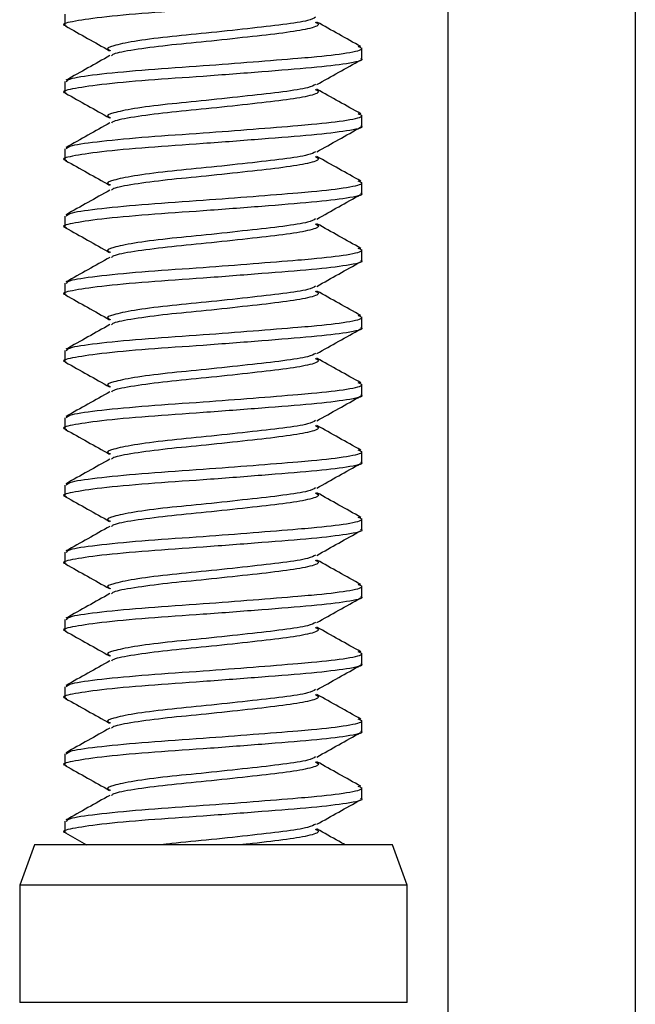
# Model space of a CAD drawing. Units: inches. Extents: x 0.6 to 16.4, y 0.4 to 10.6.
# Drawn here: x 8.9 to 8.9, y 10 to 10.1 of the extents above; entities that cross this region are included whole.
import ezdxf

# ---------------------------------------------------------------- set-up
doc = ezdxf.new("R2010")
doc.units = ezdxf.units.IN
doc.header["$MEASUREMENT"] = 0

msp = doc.modelspace()

# ---------------------------------------------------------------- linework, layer by layer
at = {"color": 7, "linetype": 'Continuous', "lineweight": 25}
for p, q in [((8.892904, 9.853155), (8.892904, 10.367092)), ((8.909217, 10.367092), (8.909217, 9.853155)), ((8.859529, 10.110203), (8.859529, 10.109267)), ((8.885404, 10.106338), (8.885404, 10.107273)), ((8.859529, 10.104343), (8.859529, 10.103408)), ((8.885404, 10.100478), (8.885404, 10.101414)), ((8.859529, 10.098484), (8.859529, 10.097549)), ((8.885404, 10.094619), (8.885404, 10.095554)), ((8.859529, 10.092625), (8.859529, 10.091689)), ((8.885404, 10.088759), (8.885404, 10.089695)), ((8.859529, 10.086765), (8.859529, 10.08583)), ((8.885404, 10.0829), (8.885404, 10.083836)), ((8.859529, 10.080906), (8.859529, 10.07997)), ((8.885404, 10.077041), (8.885404, 10.077976)), ((8.859529, 10.075046), (8.859529, 10.074111)), ((8.885404, 10.071181), (8.885404, 10.072117)), ((8.859529, 10.069187), (8.859529, 10.068252)), ((8.885404, 10.065322), (8.885404, 10.066257)), ((8.859529, 10.063328), (8.859529, 10.062392)), ((8.885404, 10.059463), (8.885404, 10.060398)), ((8.859529, 10.057468), (8.859529, 10.056533)), ((8.885404, 10.053603), (8.885404, 10.054539)), ((8.859529, 10.051609), (8.859529, 10.050674)), ((8.885404, 10.047744), (8.885404, 10.048679)), ((8.859529, 10.04575), (8.859529, 10.044814)), ((8.885404, 10.041884), (8.885404, 10.04282)), ((8.859529, 10.03989), (8.859529, 10.038955)), ((8.859587, 10.038869), (8.861417, 10.037842)), ((8.856871, 10.037842), (8.855592, 10.034327)), ((8.888062, 10.037842), (8.856871, 10.037842)), ((8.889342, 10.034327), (8.888062, 10.037842)), ((8.855592, 10.034327), (8.855592, 10.024098)), ((8.888054, 10.034327), (8.855592, 10.034327)), ((8.889342, 10.034327), (8.888054, 10.034327)), ((8.889342, 10.024098), (8.889342, 10.034327)), ((8.888054, 10.024098), (8.855592, 10.024098)), ((8.889342, 10.024098), (8.888054, 10.024098))]:
    msp.add_line(p, q, dxfattribs=at)
for points, knots in [([(8.885281, 10.112197), (8.88532, 10.11218), (8.885624, 10.112044), (8.884272, 10.111751), (8.881258, 10.111399), (8.876737, 10.111045), (8.871622, 10.110647), (8.86662, 10.110316), (8.862457, 10.109935), (8.860037, 10.10955), (8.85914, 10.109327), (8.85963, 10.109191), (8.859673, 10.109179)], [0, 0, 0, 0, 0.018289, 0.141876, 0.262286, 0.382695, 0.506282, 0.624956, 0.747466, 0.869976, 0.98865, 1, 1, 1, 1]), ([(8.881367, 10.109949), (8.881197, 10.109852), (8.880805, 10.109628), (8.878639, 10.109302), (8.875502, 10.10895), (8.871867, 10.108551), (8.868328, 10.10822), (8.865386, 10.107839), (8.863656, 10.107455), (8.863039, 10.107221), (8.863433, 10.107072), (8.863495, 10.107049)], [0, 0, 0, 0, 0.0955719, 0.2208631, 0.3461544, 0.4747891, 0.5982561, 0.7257566, 0.8532571, 0.9767242, 1, 1, 1, 1]), ([(8.859587, 10.109181), (8.860226, 10.108823), (8.861501, 10.108108), (8.862778, 10.107389), (8.863416, 10.107031)], [0, 0, 0, 0, 0.500861, 1, 1, 1, 1]), ([(8.881338, 10.109515), (8.881469, 10.10945), (8.881834, 10.109269), (8.880864, 10.108924), (8.878678, 10.108571), (8.87549, 10.108217), (8.871875, 10.107819), (8.868308, 10.107488), (8.865459, 10.107106), (8.863779, 10.106797), (8.863636, 10.106633), (8.863595, 10.106586)], [0, 0, 0, 0, 0.071206, 0.198594, 0.322671, 0.446748, 0.574136, 0.696406, 0.822671, 0.948936, 1, 1, 1, 1]), ([(8.885309, 10.107385), (8.884671, 10.107742), (8.883396, 10.108454), (8.882122, 10.109169), (8.881486, 10.109526)], [0, 0, 0, 0, 0.500787, 1, 1, 1, 1]), ([(8.859653, 10.104343), (8.859735, 10.104438), (8.859919, 10.104649), (8.862526, 10.105009), (8.866601, 10.105392), (8.87137, 10.105707), (8.875965, 10.106058), (8.8791, 10.106313), (8.881955, 10.106552), (8.884321, 10.10683), (8.88568, 10.10716), (8.885215, 10.10733), (8.885069, 10.107384)], [0, 0, 0, 0, 0.099456, 0.220833, 0.34221, 0.459786, 0.563665, 0.666294, 0.702102, 0.821398, 0.943842, 1, 1, 1, 1]), ([(8.885281, 10.106338), (8.88532, 10.10632), (8.885624, 10.106185), (8.884272, 10.105892), (8.881258, 10.10554), (8.876737, 10.105186), (8.871622, 10.104787), (8.86662, 10.104457), (8.862457, 10.104075), (8.860037, 10.10369), (8.85914, 10.103468), (8.85963, 10.103332), (8.859673, 10.10332)], [0, 0, 0, 0, 0.0182886, 0.1418764, 0.2622855, 0.3826947, 0.5062825, 0.6249562, 0.7474661, 0.8699761, 0.9886498, 1, 1, 1, 1]), ([(8.863447, 10.106597), (8.862811, 10.10624), (8.861537, 10.105525), (8.860262, 10.104812), (8.859624, 10.104456)], [0, 0, 0, 0, 0.499213, 1, 1, 1, 1]), ([(8.881477, 10.104075), (8.882111, 10.104432), (8.883382, 10.105148), (8.884656, 10.10586), (8.885293, 10.106217)], [0, 0, 0, 0, 0.499388, 1, 1, 1, 1]), ([(8.881367, 10.10409), (8.881197, 10.103993), (8.880805, 10.103769), (8.878639, 10.103443), (8.875502, 10.10309), (8.871867, 10.102692), (8.868328, 10.102361), (8.865386, 10.101979), (8.863656, 10.101595), (8.863039, 10.101361), (8.863433, 10.101213), (8.863495, 10.101189)], [0, 0, 0, 0, 0.095572, 0.220863, 0.346154, 0.474789, 0.598256, 0.725757, 0.853257, 0.976724, 1, 1, 1, 1]), ([(8.881338, 10.103656), (8.881469, 10.103591), (8.881834, 10.103409), (8.880864, 10.103065), (8.878678, 10.102711), (8.87549, 10.102358), (8.871875, 10.101959), (8.868308, 10.101629), (8.865459, 10.101246), (8.863779, 10.100937), (8.863636, 10.100773), (8.863595, 10.100726)], [0, 0, 0, 0, 0.071206, 0.198594, 0.322671, 0.446748, 0.574136, 0.696406, 0.822671, 0.948936, 1, 1, 1, 1]), ([(8.885309, 10.101526), (8.884671, 10.101883), (8.883396, 10.102595), (8.882122, 10.10331), (8.881486, 10.103667)], [0, 0, 0, 0, 0.500787, 1, 1, 1, 1]), ([(8.859587, 10.103322), (8.860226, 10.102964), (8.861501, 10.102249), (8.862778, 10.10153), (8.863416, 10.101171)], [0, 0, 0, 0, 0.500861, 1, 1, 1, 1]), ([(8.859653, 10.098484), (8.859735, 10.098579), (8.859919, 10.09879), (8.862526, 10.09915), (8.866601, 10.099533), (8.87137, 10.099847), (8.875965, 10.100198), (8.8791, 10.100453), (8.881955, 10.100692), (8.884321, 10.100971), (8.88568, 10.1013), (8.885215, 10.101471), (8.885069, 10.101524)], [0, 0, 0, 0, 0.099456, 0.220833, 0.34221, 0.459786, 0.563665, 0.666294, 0.702102, 0.821398, 0.943842, 1, 1, 1, 1]), ([(8.885281, 10.100478), (8.88532, 10.100461), (8.885624, 10.100325), (8.884272, 10.100032), (8.881258, 10.099681), (8.876737, 10.099327), (8.871622, 10.098928), (8.86662, 10.098597), (8.862457, 10.098216), (8.860037, 10.097831), (8.85914, 10.097609), (8.85963, 10.097472), (8.859673, 10.09746)], [0, 0, 0, 0, 0.018289, 0.141876, 0.262286, 0.382695, 0.506282, 0.624956, 0.747466, 0.869976, 0.98865, 1, 1, 1, 1]), ([(8.863447, 10.100737), (8.862811, 10.10038), (8.861537, 10.099665), (8.860262, 10.098953), (8.859624, 10.098596)], [0, 0, 0, 0, 0.499213, 1, 1, 1, 1]), ([(8.881477, 10.098216), (8.882111, 10.098573), (8.883382, 10.099288), (8.884656, 10.100001), (8.885293, 10.100358)], [0, 0, 0, 0, 0.499388, 1, 1, 1, 1]), ([(8.881367, 10.09823), (8.881197, 10.098133), (8.880805, 10.097909), (8.878639, 10.097584), (8.875502, 10.097231), (8.871867, 10.096832), (8.868328, 10.096502), (8.865386, 10.09612), (8.863656, 10.095736), (8.863039, 10.095502), (8.863433, 10.095354), (8.863495, 10.09533)], [0, 0, 0, 0, 0.095572, 0.220863, 0.346154, 0.474789, 0.598256, 0.725757, 0.853257, 0.976724, 1, 1, 1, 1]), ([(8.881338, 10.097797), (8.881469, 10.097731), (8.881834, 10.09755), (8.880864, 10.097205), (8.878678, 10.096852), (8.87549, 10.096498), (8.871875, 10.0961), (8.868308, 10.095769), (8.865459, 10.095387), (8.863779, 10.095078), (8.863636, 10.094914), (8.863595, 10.094867)], [0, 0, 0, 0, 0.071206, 0.198594, 0.322671, 0.446748, 0.574136, 0.696406, 0.822671, 0.948936, 1, 1, 1, 1]), ([(8.885309, 10.095667), (8.884671, 10.096023), (8.883396, 10.096736), (8.882122, 10.097451), (8.881486, 10.097808)], [0, 0, 0, 0, 0.500787, 1, 1, 1, 1]), ([(8.859587, 10.097462), (8.860226, 10.097104), (8.861501, 10.096389), (8.862778, 10.095671), (8.863416, 10.095312)], [0, 0, 0, 0, 0.500861, 1, 1, 1, 1]), ([(8.859653, 10.092625), (8.859735, 10.09272), (8.859919, 10.092931), (8.862526, 10.093291), (8.866601, 10.093674), (8.87137, 10.093988), (8.875965, 10.094339), (8.8791, 10.094594), (8.881955, 10.094833), (8.884321, 10.095111), (8.88568, 10.095441), (8.885215, 10.095611), (8.885069, 10.095665)], [0, 0, 0, 0, 0.099456, 0.220833, 0.34221, 0.459786, 0.563665, 0.666294, 0.702102, 0.821398, 0.943842, 1, 1, 1, 1]), ([(8.885281, 10.094619), (8.88532, 10.094601), (8.885624, 10.094466), (8.884272, 10.094173), (8.881258, 10.093821), (8.876737, 10.093467), (8.871622, 10.093069), (8.86662, 10.092738), (8.862457, 10.092356), (8.860037, 10.091972), (8.85914, 10.091749), (8.85963, 10.091613), (8.859673, 10.091601)], [0, 0, 0, 0, 0.018289, 0.141876, 0.262286, 0.382695, 0.506282, 0.624956, 0.747466, 0.869976, 0.98865, 1, 1, 1, 1]), ([(8.863447, 10.094878), (8.862811, 10.094521), (8.861537, 10.093806), (8.860262, 10.093094), (8.859624, 10.092737)], [0, 0, 0, 0, 0.499213, 1, 1, 1, 1]), ([(8.881477, 10.092356), (8.882111, 10.092714), (8.883382, 10.093429), (8.884656, 10.094142), (8.885293, 10.094498)], [0, 0, 0, 0, 0.499388, 1, 1, 1, 1]), ([(8.881367, 10.092371), (8.881197, 10.092274), (8.880805, 10.09205), (8.878639, 10.091724), (8.875502, 10.091372), (8.871867, 10.090973), (8.868328, 10.090642), (8.865386, 10.090261), (8.863656, 10.089876), (8.863039, 10.089643), (8.863433, 10.089494), (8.863495, 10.089471)], [0, 0, 0, 0, 0.0955719, 0.2208631, 0.3461544, 0.4747891, 0.5982561, 0.7257566, 0.8532571, 0.9767242, 1, 1, 1, 1]), ([(8.881338, 10.091937), (8.881469, 10.091872), (8.881834, 10.09169), (8.880864, 10.091346), (8.878678, 10.090993), (8.87549, 10.090639), (8.871875, 10.090241), (8.868308, 10.08991), (8.865459, 10.089528), (8.863779, 10.089219), (8.863636, 10.089055), (8.863595, 10.089008)], [0, 0, 0, 0, 0.0712063, 0.1985942, 0.3226711, 0.4467481, 0.5741359, 0.6964063, 0.8226711, 0.9489359, 1, 1, 1, 1]), ([(8.885309, 10.089807), (8.884671, 10.090164), (8.883396, 10.090876), (8.882122, 10.091591), (8.881486, 10.091948)], [0, 0, 0, 0, 0.500787, 1, 1, 1, 1]), ([(8.859587, 10.091603), (8.860226, 10.091245), (8.861501, 10.09053), (8.862778, 10.089811), (8.863416, 10.089452)], [0, 0, 0, 0, 0.500861, 1, 1, 1, 1]), ([(8.859653, 10.086765), (8.859735, 10.08686), (8.859919, 10.087071), (8.862526, 10.087431), (8.866601, 10.087814), (8.87137, 10.088129), (8.875965, 10.088479), (8.8791, 10.088734), (8.881955, 10.088974), (8.884321, 10.089252), (8.88568, 10.089582), (8.885215, 10.089752), (8.885069, 10.089806)], [0, 0, 0, 0, 0.099456, 0.220833, 0.34221, 0.459786, 0.563665, 0.666294, 0.702102, 0.821398, 0.943842, 1, 1, 1, 1]), ([(8.885281, 10.088759), (8.88532, 10.088742), (8.885624, 10.088607), (8.884272, 10.088313), (8.881258, 10.087962), (8.876737, 10.087608), (8.871622, 10.087209), (8.86662, 10.086879), (8.862457, 10.086497), (8.860037, 10.086112), (8.85914, 10.08589), (8.85963, 10.085753), (8.859673, 10.085741)], [0, 0, 0, 0, 0.018289, 0.141876, 0.262286, 0.382695, 0.506282, 0.624956, 0.747466, 0.869976, 0.98865, 1, 1, 1, 1]), ([(8.863447, 10.089019), (8.862811, 10.088662), (8.861537, 10.087946), (8.860262, 10.087234), (8.859624, 10.086878)], [0, 0, 0, 0, 0.499213, 1, 1, 1, 1]), ([(8.881477, 10.086497), (8.882111, 10.086854), (8.883382, 10.08757), (8.884656, 10.088282), (8.885293, 10.088639)], [0, 0, 0, 0, 0.499388, 1, 1, 1, 1]), ([(8.881367, 10.086511), (8.881197, 10.086414), (8.880805, 10.08619), (8.878639, 10.085865), (8.875502, 10.085512), (8.871867, 10.085114), (8.868328, 10.084783), (8.865386, 10.084401), (8.863656, 10.084017), (8.863039, 10.083783), (8.863433, 10.083635), (8.863495, 10.083611)], [0, 0, 0, 0, 0.095572, 0.220863, 0.346154, 0.474789, 0.598256, 0.725757, 0.853257, 0.976724, 1, 1, 1, 1]), ([(8.859587, 10.085744), (8.860226, 10.085386), (8.861501, 10.084671), (8.862778, 10.083952), (8.863416, 10.083593)], [0, 0, 0, 0, 0.500861, 1, 1, 1, 1]), ([(8.881338, 10.086078), (8.881469, 10.086013), (8.881834, 10.085831), (8.880864, 10.085487), (8.878678, 10.085133), (8.87549, 10.08478), (8.871875, 10.084381), (8.868308, 10.084051), (8.865459, 10.083668), (8.863779, 10.083359), (8.863636, 10.083195), (8.863595, 10.083148)], [0, 0, 0, 0, 0.071206, 0.198594, 0.322671, 0.446748, 0.574136, 0.696406, 0.822671, 0.948936, 1, 1, 1, 1]), ([(8.885309, 10.083948), (8.884671, 10.084305), (8.883396, 10.085017), (8.882122, 10.085732), (8.881486, 10.086089)], [0, 0, 0, 0, 0.500787, 1, 1, 1, 1]), ([(8.859653, 10.080906), (8.859735, 10.081001), (8.859919, 10.081212), (8.862526, 10.081572), (8.866601, 10.081955), (8.87137, 10.082269), (8.875965, 10.08262), (8.8791, 10.082875), (8.881955, 10.083114), (8.884321, 10.083392), (8.88568, 10.083722), (8.885215, 10.083893), (8.885069, 10.083946)], [0, 0, 0, 0, 0.0994565, 0.2208331, 0.3422096, 0.4597855, 0.5636652, 0.6662942, 0.7021023, 0.8213976, 0.943842, 1, 1, 1, 1]), ([(8.863447, 10.083159), (8.862811, 10.082802), (8.861537, 10.082087), (8.860262, 10.081375), (8.859624, 10.081018)], [0, 0, 0, 0, 0.499213, 1, 1, 1, 1]), ([(8.885281, 10.0829), (8.88532, 10.082883), (8.885624, 10.082747), (8.884272, 10.082454), (8.881258, 10.082102), (8.876737, 10.081748), (8.871622, 10.08135), (8.86662, 10.081019), (8.862457, 10.080638), (8.860037, 10.080253), (8.85914, 10.08003), (8.85963, 10.079894), (8.859673, 10.079882)], [0, 0, 0, 0, 0.0182886, 0.1418764, 0.2622855, 0.3826947, 0.5062825, 0.6249562, 0.7474661, 0.8699761, 0.9886498, 1, 1, 1, 1]), ([(8.881477, 10.080638), (8.882111, 10.080995), (8.883382, 10.08171), (8.884656, 10.082423), (8.885293, 10.08278)], [0, 0, 0, 0, 0.499388, 1, 1, 1, 1]), ([(8.881367, 10.080652), (8.881197, 10.080555), (8.880805, 10.080331), (8.878639, 10.080006), (8.875502, 10.079653), (8.871867, 10.079254), (8.868328, 10.078924), (8.865386, 10.078542), (8.863656, 10.078158), (8.863039, 10.077924), (8.863433, 10.077775), (8.863495, 10.077752)], [0, 0, 0, 0, 0.0955719, 0.2208631, 0.3461544, 0.4747891, 0.5982561, 0.7257566, 0.8532571, 0.9767242, 1, 1, 1, 1]), ([(8.859587, 10.079884), (8.860226, 10.079526), (8.861501, 10.078811), (8.862778, 10.078092), (8.863416, 10.077734)], [0, 0, 0, 0, 0.500861, 1, 1, 1, 1]), ([(8.881338, 10.080218), (8.881469, 10.080153), (8.881834, 10.079972), (8.880864, 10.079627), (8.878678, 10.079274), (8.87549, 10.07892), (8.871875, 10.078522), (8.868308, 10.078191), (8.865459, 10.077809), (8.863779, 10.0775), (8.863636, 10.077336), (8.863595, 10.077289)], [0, 0, 0, 0, 0.071206, 0.198594, 0.322671, 0.446748, 0.574136, 0.696406, 0.822671, 0.948936, 1, 1, 1, 1]), ([(8.885309, 10.078089), (8.884671, 10.078445), (8.883396, 10.079157), (8.882122, 10.079873), (8.881486, 10.08023)], [0, 0, 0, 0, 0.500787, 1, 1, 1, 1]), ([(8.859653, 10.075046), (8.859735, 10.075142), (8.859919, 10.075353), (8.862526, 10.075713), (8.866601, 10.076095), (8.87137, 10.07641), (8.875965, 10.076761), (8.8791, 10.077016), (8.881955, 10.077255), (8.884321, 10.077533), (8.88568, 10.077863), (8.885215, 10.078033), (8.885069, 10.078087)], [0, 0, 0, 0, 0.0994565, 0.2208331, 0.3422096, 0.4597855, 0.5636652, 0.6662942, 0.7021023, 0.8213976, 0.943842, 1, 1, 1, 1]), ([(8.863447, 10.0773), (8.862811, 10.076943), (8.861537, 10.076228), (8.860262, 10.075516), (8.859624, 10.075159)], [0, 0, 0, 0, 0.499213, 1, 1, 1, 1]), ([(8.885281, 10.077041), (8.88532, 10.077023), (8.885624, 10.076888), (8.884272, 10.076595), (8.881258, 10.076243), (8.876737, 10.075889), (8.871622, 10.075491), (8.86662, 10.07516), (8.862457, 10.074778), (8.860037, 10.074394), (8.85914, 10.074171), (8.85963, 10.074035), (8.859673, 10.074023)], [0, 0, 0, 0, 0.018289, 0.141876, 0.262286, 0.382695, 0.506282, 0.624956, 0.747466, 0.869976, 0.98865, 1, 1, 1, 1]), ([(8.881477, 10.074778), (8.882111, 10.075135), (8.883382, 10.075851), (8.884656, 10.076563), (8.885293, 10.07692)], [0, 0, 0, 0, 0.499388, 1, 1, 1, 1]), ([(8.881367, 10.074793), (8.881197, 10.074696), (8.880805, 10.074472), (8.878639, 10.074146), (8.875502, 10.073794), (8.871867, 10.073395), (8.868328, 10.073064), (8.865386, 10.072682), (8.863656, 10.072298), (8.863039, 10.072065), (8.863433, 10.071916), (8.863495, 10.071892)], [0, 0, 0, 0, 0.095572, 0.220863, 0.346154, 0.474789, 0.598256, 0.725757, 0.853257, 0.976724, 1, 1, 1, 1]), ([(8.859587, 10.074025), (8.860226, 10.073667), (8.861501, 10.072952), (8.862778, 10.072233), (8.863416, 10.071874)], [0, 0, 0, 0, 0.500861, 1, 1, 1, 1]), ([(8.881338, 10.074359), (8.881469, 10.074294), (8.881834, 10.074112), (8.880864, 10.073768), (8.878678, 10.073414), (8.87549, 10.073061), (8.871875, 10.072662), (8.868308, 10.072332), (8.865459, 10.071949), (8.863779, 10.07164), (8.863636, 10.071477), (8.863595, 10.071429)], [0, 0, 0, 0, 0.071206, 0.198594, 0.322671, 0.446748, 0.574136, 0.696406, 0.822671, 0.948936, 1, 1, 1, 1]), ([(8.885309, 10.072229), (8.884671, 10.072586), (8.883396, 10.073298), (8.882122, 10.074013), (8.881486, 10.07437)], [0, 0, 0, 0, 0.500787, 1, 1, 1, 1]), ([(8.859653, 10.069187), (8.859735, 10.069282), (8.859919, 10.069493), (8.862526, 10.069853), (8.866601, 10.070236), (8.87137, 10.07055), (8.875965, 10.070901), (8.8791, 10.071156), (8.881955, 10.071396), (8.884321, 10.071674), (8.88568, 10.072003), (8.885215, 10.072174), (8.885069, 10.072227)], [0, 0, 0, 0, 0.0994565, 0.2208331, 0.3422096, 0.4597855, 0.5636652, 0.6662942, 0.7021023, 0.8213976, 0.943842, 1, 1, 1, 1]), ([(8.885281, 10.071181), (8.88532, 10.071164), (8.885624, 10.071029), (8.884272, 10.070735), (8.881258, 10.070384), (8.876737, 10.07003), (8.871622, 10.069631), (8.86662, 10.069301), (8.862457, 10.068919), (8.860037, 10.068534), (8.85914, 10.068312), (8.85963, 10.068175), (8.859673, 10.068163)], [0, 0, 0, 0, 0.018289, 0.141876, 0.262286, 0.382695, 0.506282, 0.624956, 0.747466, 0.869976, 0.98865, 1, 1, 1, 1]), ([(8.863447, 10.07144), (8.862811, 10.071083), (8.861537, 10.070368), (8.860262, 10.069656), (8.859624, 10.069299)], [0, 0, 0, 0, 0.499213, 1, 1, 1, 1]), ([(8.881477, 10.068919), (8.882111, 10.069276), (8.883382, 10.069991), (8.884656, 10.070704), (8.885293, 10.071061)], [0, 0, 0, 0, 0.499388, 1, 1, 1, 1]), ([(8.881367, 10.068933), (8.881197, 10.068836), (8.880805, 10.068612), (8.878639, 10.068287), (8.875502, 10.067934), (8.871867, 10.067535), (8.868328, 10.067205), (8.865386, 10.066823), (8.863656, 10.066439), (8.863039, 10.066205), (8.863433, 10.066057), (8.863495, 10.066033)], [0, 0, 0, 0, 0.095572, 0.220863, 0.346154, 0.474789, 0.598256, 0.725757, 0.853257, 0.976724, 1, 1, 1, 1]), ([(8.881338, 10.0685), (8.881469, 10.068435), (8.881834, 10.068253), (8.880864, 10.067908), (8.878678, 10.067555), (8.87549, 10.067202), (8.871875, 10.066803), (8.868308, 10.066472), (8.865459, 10.06609), (8.863779, 10.065781), (8.863636, 10.065617), (8.863595, 10.06557)], [0, 0, 0, 0, 0.0712063, 0.1985942, 0.3226711, 0.4467481, 0.5741359, 0.6964063, 0.8226711, 0.9489359, 1, 1, 1, 1]), ([(8.885309, 10.06637), (8.884671, 10.066726), (8.883396, 10.067439), (8.882122, 10.068154), (8.881486, 10.068511)], [0, 0, 0, 0, 0.500787, 1, 1, 1, 1]), ([(8.859587, 10.068166), (8.860226, 10.067808), (8.861501, 10.067093), (8.862778, 10.066374), (8.863416, 10.066015)], [0, 0, 0, 0, 0.500861, 1, 1, 1, 1]), ([(8.859653, 10.063328), (8.859735, 10.063423), (8.859919, 10.063634), (8.862526, 10.063994), (8.866601, 10.064377), (8.87137, 10.064691), (8.875965, 10.065042), (8.8791, 10.065297), (8.881955, 10.065536), (8.884321, 10.065814), (8.88568, 10.066144), (8.885215, 10.066315), (8.885069, 10.066368)], [0, 0, 0, 0, 0.0994565, 0.2208331, 0.3422096, 0.4597855, 0.5636652, 0.6662942, 0.7021023, 0.8213976, 0.943842, 1, 1, 1, 1]), ([(8.885281, 10.065322), (8.88532, 10.065305), (8.885624, 10.065169), (8.884272, 10.064876), (8.881258, 10.064524), (8.876737, 10.06417), (8.871622, 10.063772), (8.86662, 10.063441), (8.862457, 10.06306), (8.860037, 10.062675), (8.85914, 10.062452), (8.85963, 10.062316), (8.859673, 10.062304)], [0, 0, 0, 0, 0.018289, 0.141876, 0.262286, 0.382695, 0.506282, 0.624956, 0.747466, 0.869976, 0.98865, 1, 1, 1, 1]), ([(8.863447, 10.065581), (8.862811, 10.065224), (8.861537, 10.064509), (8.860262, 10.063797), (8.859624, 10.06344)], [0, 0, 0, 0, 0.499213, 1, 1, 1, 1]), ([(8.881477, 10.063059), (8.882111, 10.063417), (8.883382, 10.064132), (8.884656, 10.064845), (8.885293, 10.065201)], [0, 0, 0, 0, 0.499388, 1, 1, 1, 1]), ([(8.881367, 10.063074), (8.881197, 10.062977), (8.880805, 10.062753), (8.878639, 10.062427), (8.875502, 10.062075), (8.871867, 10.061676), (8.868328, 10.061345), (8.865386, 10.060964), (8.863656, 10.06058), (8.863039, 10.060346), (8.863433, 10.060197), (8.863495, 10.060174)], [0, 0, 0, 0, 0.095572, 0.220863, 0.346154, 0.474789, 0.598256, 0.725757, 0.853257, 0.976724, 1, 1, 1, 1]), ([(8.881338, 10.06264), (8.881469, 10.062575), (8.881834, 10.062394), (8.880864, 10.062049), (8.878678, 10.061696), (8.87549, 10.061342), (8.871875, 10.060944), (8.868308, 10.060613), (8.865459, 10.060231), (8.863779, 10.059922), (8.863636, 10.059758), (8.863595, 10.059711)], [0, 0, 0, 0, 0.0712063, 0.1985942, 0.3226711, 0.4467481, 0.5741359, 0.6964063, 0.8226711, 0.9489359, 1, 1, 1, 1]), ([(8.885309, 10.06051), (8.884671, 10.060867), (8.883396, 10.061579), (8.882122, 10.062294), (8.881486, 10.062651)], [0, 0, 0, 0, 0.500787, 1, 1, 1, 1]), ([(8.859587, 10.062306), (8.860226, 10.061948), (8.861501, 10.061233), (8.862778, 10.060514), (8.863416, 10.060156)], [0, 0, 0, 0, 0.500861, 1, 1, 1, 1]), ([(8.859653, 10.057468), (8.859735, 10.057563), (8.859919, 10.057774), (8.862526, 10.058134), (8.866601, 10.058517), (8.87137, 10.058832), (8.875965, 10.059183), (8.8791, 10.059438), (8.881955, 10.059677), (8.884321, 10.059955), (8.88568, 10.060285), (8.885215, 10.060455), (8.885069, 10.060509)], [0, 0, 0, 0, 0.0994565, 0.2208331, 0.3422096, 0.4597855, 0.5636652, 0.6662942, 0.7021023, 0.8213976, 0.943842, 1, 1, 1, 1]), ([(8.885281, 10.059463), (8.88532, 10.059445), (8.885624, 10.05931), (8.884272, 10.059017), (8.881258, 10.058665), (8.876737, 10.058311), (8.871622, 10.057912), (8.86662, 10.057582), (8.862457, 10.0572), (8.860037, 10.056815), (8.85914, 10.056593), (8.85963, 10.056457), (8.859673, 10.056445)], [0, 0, 0, 0, 0.018289, 0.141876, 0.262286, 0.382695, 0.506282, 0.624956, 0.747466, 0.869976, 0.98865, 1, 1, 1, 1]), ([(8.863447, 10.059722), (8.862811, 10.059365), (8.861537, 10.05865), (8.860262, 10.057937), (8.859624, 10.057581)], [0, 0, 0, 0, 0.499213, 1, 1, 1, 1]), ([(8.881477, 10.0572), (8.882111, 10.057557), (8.883382, 10.058273), (8.884656, 10.058985), (8.885293, 10.059342)], [0, 0, 0, 0, 0.499388, 1, 1, 1, 1]), ([(8.881367, 10.057215), (8.881197, 10.057118), (8.880805, 10.056894), (8.878639, 10.056568), (8.875502, 10.056215), (8.871867, 10.055817), (8.868328, 10.055486), (8.865386, 10.055104), (8.863656, 10.05472), (8.863039, 10.054486), (8.863433, 10.054338), (8.863495, 10.054314)], [0, 0, 0, 0, 0.095572, 0.220863, 0.346154, 0.474789, 0.598256, 0.725757, 0.853257, 0.976724, 1, 1, 1, 1]), ([(8.881338, 10.056781), (8.881469, 10.056716), (8.881834, 10.056534), (8.880864, 10.05619), (8.878678, 10.055836), (8.87549, 10.055483), (8.871875, 10.055084), (8.868308, 10.054754), (8.865459, 10.054371), (8.863779, 10.054062), (8.863636, 10.053898), (8.863595, 10.053851)], [0, 0, 0, 0, 0.0712063, 0.1985942, 0.3226711, 0.4467481, 0.5741359, 0.6964063, 0.8226711, 0.9489359, 1, 1, 1, 1]), ([(8.885309, 10.054651), (8.884671, 10.055008), (8.883396, 10.05572), (8.882122, 10.056435), (8.881486, 10.056792)], [0, 0, 0, 0, 0.500787, 1, 1, 1, 1]), ([(8.859587, 10.056447), (8.860226, 10.056089), (8.861501, 10.055374), (8.862778, 10.054655), (8.863416, 10.054296)], [0, 0, 0, 0, 0.500861, 1, 1, 1, 1]), ([(8.859653, 10.051609), (8.859735, 10.051704), (8.859919, 10.051915), (8.862526, 10.052275), (8.866601, 10.052658), (8.87137, 10.052972), (8.875965, 10.053323), (8.8791, 10.053578), (8.881955, 10.053817), (8.884321, 10.054096), (8.88568, 10.054425), (8.885215, 10.054596), (8.885069, 10.054649)], [0, 0, 0, 0, 0.099456, 0.220833, 0.34221, 0.459786, 0.563665, 0.666294, 0.702102, 0.821398, 0.943842, 1, 1, 1, 1]), ([(8.885281, 10.053603), (8.88532, 10.053586), (8.885624, 10.05345), (8.884272, 10.053157), (8.881258, 10.052806), (8.876737, 10.052452), (8.871622, 10.052053), (8.86662, 10.051722), (8.862457, 10.051341), (8.860037, 10.050956), (8.85914, 10.050734), (8.85963, 10.050597), (8.859673, 10.050585)], [0, 0, 0, 0, 0.018289, 0.141876, 0.262286, 0.382695, 0.506282, 0.624956, 0.747466, 0.869976, 0.98865, 1, 1, 1, 1]), ([(8.863447, 10.053862), (8.862811, 10.053505), (8.861537, 10.05279), (8.860262, 10.052078), (8.859624, 10.051721)], [0, 0, 0, 0, 0.499213, 1, 1, 1, 1]), ([(8.881477, 10.051341), (8.882111, 10.051698), (8.883382, 10.052413), (8.884656, 10.053126), (8.885293, 10.053483)], [0, 0, 0, 0, 0.499388, 1, 1, 1, 1]), ([(8.881367, 10.051355), (8.881197, 10.051258), (8.880805, 10.051034), (8.878639, 10.050709), (8.875502, 10.050356), (8.871867, 10.049957), (8.868328, 10.049627), (8.865386, 10.049245), (8.863656, 10.048861), (8.863039, 10.048627), (8.863433, 10.048479), (8.863495, 10.048455)], [0, 0, 0, 0, 0.0955719, 0.2208631, 0.3461544, 0.4747891, 0.5982561, 0.7257566, 0.8532571, 0.9767242, 1, 1, 1, 1]), ([(8.859587, 10.050587), (8.860226, 10.050229), (8.861501, 10.049514), (8.862778, 10.048796), (8.863416, 10.048437)], [0, 0, 0, 0, 0.500861, 1, 1, 1, 1]), ([(8.881338, 10.050922), (8.881469, 10.050856), (8.881834, 10.050675), (8.880864, 10.05033), (8.878678, 10.049977), (8.87549, 10.049623), (8.871875, 10.049225), (8.868308, 10.048894), (8.865459, 10.048512), (8.863779, 10.048203), (8.863636, 10.048039), (8.863595, 10.047992)], [0, 0, 0, 0, 0.071206, 0.198594, 0.322671, 0.446748, 0.574136, 0.696406, 0.822671, 0.948936, 1, 1, 1, 1]), ([(8.885309, 10.048792), (8.884671, 10.049148), (8.883396, 10.049861), (8.882122, 10.050576), (8.881486, 10.050933)], [0, 0, 0, 0, 0.5007873, 1, 1, 1, 1]), ([(8.859653, 10.04575), (8.859735, 10.045845), (8.859919, 10.046056), (8.862526, 10.046416), (8.866601, 10.046799), (8.87137, 10.047113), (8.875965, 10.047464), (8.8791, 10.047719), (8.881955, 10.047958), (8.884321, 10.048236), (8.88568, 10.048566), (8.885215, 10.048736), (8.885069, 10.04879)], [0, 0, 0, 0, 0.099456, 0.220833, 0.34221, 0.459786, 0.563665, 0.666294, 0.702102, 0.821398, 0.943842, 1, 1, 1, 1]), ([(8.863447, 10.048003), (8.862811, 10.047646), (8.861537, 10.046931), (8.860262, 10.046219), (8.859624, 10.045862)], [0, 0, 0, 0, 0.499213, 1, 1, 1, 1]), ([(8.885281, 10.047744), (8.88532, 10.047726), (8.885624, 10.047591), (8.884272, 10.047298), (8.881258, 10.046946), (8.876737, 10.046592), (8.871622, 10.046194), (8.86662, 10.045863), (8.862457, 10.045481), (8.860037, 10.045097), (8.85914, 10.044874), (8.85963, 10.044738), (8.859673, 10.044726)], [0, 0, 0, 0, 0.0182886, 0.1418764, 0.2622855, 0.3826947, 0.5062825, 0.6249562, 0.7474661, 0.8699761, 0.9886498, 1, 1, 1, 1]), ([(8.881477, 10.045481), (8.882111, 10.045839), (8.883382, 10.046554), (8.884656, 10.047267), (8.885293, 10.047623)], [0, 0, 0, 0, 0.499388, 1, 1, 1, 1]), ([(8.881367, 10.045496), (8.881197, 10.045399), (8.880805, 10.045175), (8.878639, 10.044849), (8.875502, 10.044497), (8.871867, 10.044098), (8.868328, 10.043767), (8.865386, 10.043386), (8.863656, 10.043001), (8.863039, 10.042768), (8.863433, 10.042619), (8.863495, 10.042596)], [0, 0, 0, 0, 0.095572, 0.220863, 0.346154, 0.474789, 0.598256, 0.725757, 0.853257, 0.976724, 1, 1, 1, 1]), ([(8.859587, 10.044728), (8.860226, 10.04437), (8.861501, 10.043655), (8.862778, 10.042936), (8.863416, 10.042577)], [0, 0, 0, 0, 0.500861, 1, 1, 1, 1]), ([(8.881338, 10.045062), (8.881469, 10.044997), (8.881834, 10.044815), (8.880864, 10.044471), (8.878678, 10.044118), (8.87549, 10.043764), (8.871875, 10.043366), (8.868308, 10.043035), (8.865459, 10.042653), (8.863779, 10.042344), (8.863636, 10.04218), (8.863595, 10.042133)], [0, 0, 0, 0, 0.0712063, 0.1985942, 0.3226711, 0.4467481, 0.5741359, 0.6964063, 0.8226711, 0.9489359, 1, 1, 1, 1]), ([(8.885309, 10.042932), (8.884671, 10.043289), (8.883396, 10.044001), (8.882122, 10.044716), (8.881486, 10.045073)], [0, 0, 0, 0, 0.500787, 1, 1, 1, 1]), ([(8.859653, 10.03989), (8.859735, 10.039985), (8.859919, 10.040196), (8.862526, 10.040556), (8.866601, 10.040939), (8.87137, 10.041254), (8.875965, 10.041604), (8.8791, 10.041859), (8.881955, 10.042099), (8.884321, 10.042377), (8.88568, 10.042707), (8.885215, 10.042877), (8.885069, 10.042931)], [0, 0, 0, 0, 0.099456, 0.220833, 0.34221, 0.459786, 0.563665, 0.666294, 0.702102, 0.821398, 0.943842, 1, 1, 1, 1]), ([(8.885281, 10.041884), (8.88532, 10.041867), (8.885624, 10.041732), (8.884272, 10.041438), (8.881258, 10.041087), (8.876737, 10.040733), (8.871622, 10.040334), (8.86662, 10.040004), (8.862457, 10.039622), (8.860037, 10.039237), (8.85914, 10.039015), (8.85963, 10.038878), (8.859673, 10.038866)], [0, 0, 0, 0, 0.0182886, 0.1418764, 0.2622855, 0.3826947, 0.5062825, 0.6249562, 0.7474661, 0.8699761, 0.9886498, 1, 1, 1, 1]), ([(8.863447, 10.042144), (8.862811, 10.041787), (8.861537, 10.041071), (8.860262, 10.040359), (8.859624, 10.040003)], [0, 0, 0, 0, 0.499213, 1, 1, 1, 1]), ([(8.881477, 10.039622), (8.882111, 10.039979), (8.883382, 10.040695), (8.884656, 10.041407), (8.885293, 10.041764)], [0, 0, 0, 0, 0.499388, 1, 1, 1, 1]), ([(8.881367, 10.039636), (8.881197, 10.039539), (8.880804, 10.039315), (8.878642, 10.03899), (8.875489, 10.038638), (8.871916, 10.038237), (8.869211, 10.038006), (8.868148, 10.037863), (8.867996, 10.037842)], [0, 0, 0, 0, 0.154441, 0.356907, 0.559374, 0.767243, 0.966762, 1, 1, 1, 1]), ([(8.881338, 10.039203), (8.881469, 10.039138), (8.881833, 10.038956), (8.880868, 10.038612), (8.878663, 10.038258), (8.876446, 10.038007), (8.875086, 10.037862), (8.874905, 10.037842)], [0, 0, 0, 0, 0.152862, 0.426333, 0.692695, 0.959058, 1, 1, 1, 1]), ([(8.883933, 10.037842), (8.883754, 10.037943), (8.882937, 10.038399), (8.882122, 10.038857), (8.881486, 10.039214)], [0, 0, 0, 0, 0.2202319, 1, 1, 1, 1])]:
    msp.add_open_spline(points, degree=3, knots=knots, dxfattribs=at)

doc.saveas('drawing.dxf')
